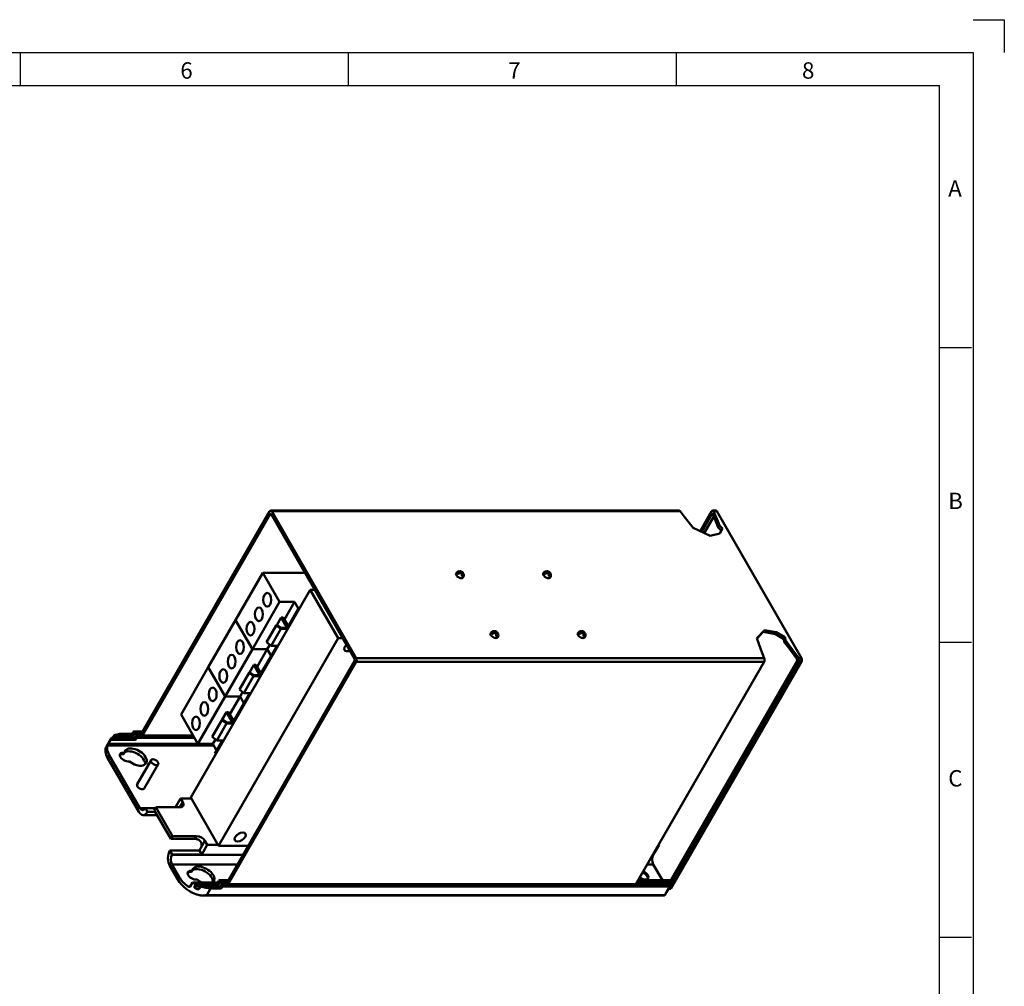
# Model space of a CAD drawing. Extents: x -1057 to 2711, y -2822 to -1406.
# Drawn here: x 1990 to 2711, y -2114 to -1406 of the extents above; entities that cross this region are included whole.
import ezdxf
from ezdxf.enums import TextEntityAlignment as Align

# ---------------------------------------------------------------- set-up
doc = ezdxf.new("R2010")
doc.units = 0
doc.header["$LTSCALE"] = 20
doc.linetypes.add('JATKUVA', pattern=[0])
doc.layers.get('0').update_dxf_attribs({"linetype": 'CONTINUOUS'})
for name, color, linetype in [('CKEHPEN1', 1, 'CONTINUOUS'), ('CKEHPEN2', 5, 'CONTINUOUS'), ('E-PERUS', 7, 'JATKUVA')]:
    doc.layers.add(name, color=color, linetype=linetype)
doc.layers.add('Tangent Edges', color=7, linetype='CONTINUOUS', lineweight=50)
doc.layers.add('Visible Edges', color=7, linetype='CONTINUOUS', lineweight=50)

# ---------------------------------------------------------------- blocks, each defined once
blk = doc.blocks.new('VACON-A3')
at = {"layer": 'CKEHPEN1'}
for p, q in [((415.14, 294.98), (419.89, 294.98)), ((419.89, 294.98), (419.89, 289.98)), ((269.89, 284.96), (269.89, 289.98)), ((319.89, 284.96), (319.89, 289.98)), ((369.89, 284.96), (369.89, 289.98)), ((24.89, 284.96), (410.02, 284.96)), ((410.02, 4.95), (410.02, 284.96)), ((409.89, 244.97), (414.89, 244.97)), ((409.89, 199.99), (414.89, 199.99)), ((409.89, 154.97), (414.89, 154.97))]:
    blk.add_line(p, q, dxfattribs=at)
at = {"layer": 'CKEHPEN2'}
for p, q in [((4.86, 289.98), (415.14, 289.98)), ((415.14, 289.98), (415.14, 4.95))]:
    blk.add_line(p, q, dxfattribs=at)
at = {"layer": 'E-PERUS', "width": 0.999129}
for s, p in [('6', (295.19, 285.98)), ('7', (345.19, 285.98)), ('8', (389.99, 285.98))]:
    blk.add_text(s, height=2.5, dxfattribs=at).set_placement(p, align=Align.CENTER)
for s, p in [('A', (411.34, 267.98)), ('B', (411.34, 220.3)), ('C', (411.34, 177.98))]:
    blk.add_text(s, height=2.5, dxfattribs=at).set_placement(p)

msp = doc.modelspace()

# ---------------------------------------------------------------- linework, layer by layer
at = {"layer": 'Tangent Edges', "linetype": 'Continuous', "lineweight": 50}
for p, q in [((2174.2, -1768.38), (2173.39, -1768.38)), ((2473.65, -1766.26), (2174.61, -1766.26)), ((2497.5, -1768.38), (2496.79, -1768.38)), ((2500.4, -1766.26), (2498.01, -1766.26)), ((2535.14, -1873.74), (2236.5, -1873.74)), ((2562.29, -1873.74), (2560.3, -1873.74)), ((2534.92, -1876.57), (2236.5, -1876.57)), ((2562.29, -1876.57), (2560.51, -1876.57)), ((2079.1, -1929.28), (2074.11, -1929.28)), ((2132.22, -1937.91), (2054.25, -1937.91)), ((2120.48, -1936.5), (2054.88, -1936.5)), ((2118.04, -1932.25), (2075.82, -1932.25)), ((2055.7, -1944.84), (2054.48, -1946.96)), ((2065.74, -1943.11), (2065.13, -1944.17)), ((2109.5, -1979.42), (2107.46, -1982.95)), ((2082.11, -1983.63), (2078.04, -1983.63)), ((2119.62, -2004.1), (2118.4, -2006.22)), ((2125.74, -2007.63), (2122.77, -2012.79)), ((2153.56, -2017.78), (2101.53, -2017.78)), ((2453.9, -2017.78), (2453.61, -2017.78)), ((2149.48, -2024.85), (2101.53, -2024.85)), ((2453.9, -2024.85), (2449.53, -2024.85)), ((2115.3, -2029.59), (2114.81, -2030.44)), ((2106.89, -2034.15), (2105.79, -2036.06)), ((2141.89, -2038.04), (2136.74, -2038.04)), ((2465.69, -2038.04), (2441.94, -2038.04)), ((2114.86, -2041.08), (2113.42, -2041.08)), ((2122.42, -2041.16), (2118.02, -2041.16)), ((2129.87, -2042.42), (2127.02, -2047.37)), ((2138.45, -2041.01), (2465.88, -2041.01)), ((2462.21, -2047.37), (2127.02, -2047.37))]:
    msp.add_line(p, q, dxfattribs=at)
at = {"layer": 'Visible Edges', "linetype": 'Continuous', "lineweight": 50}
for p, q in [((2172.98, -1766.26), (2078.38, -1930.55)), ((2080, -1930.55), (2173.39, -1768.38)), ((2173.8, -1765.68), (2472.68, -1765.68)), ((2174.2, -1768.38), (2235.28, -1874.45)), ((2236.5, -1873.74), (2174.61, -1766.26)), ((2476.36, -1769.97), (2473.65, -1766.26)), ((2483.09, -1778.29), (2476.36, -1769.97)), ((2488.25, -1780.76), (2496.6, -1766.26)), ((2496.79, -1768.38), (2489.36, -1781.29)), ((2491.23, -1782.19), (2498.21, -1770.07)), ((2497.35, -1765.68), (2499.59, -1765.68)), ((2500.25, -1774.88), (2497.5, -1768.38)), ((2498.01, -1766.26), (2501.07, -1773.47)), ((2562.29, -1873.74), (2500.4, -1766.26)), ((2495.41, -1784.2), (2483.09, -1778.29)), ((2500.25, -1774.88), (2501.07, -1773.47)), ((2501.43, -1778.14), (2500.25, -1774.88)), ((2501.07, -1773.47), (2502.24, -1776.72)), ((2501.43, -1778.14), (2502.24, -1776.72)), ((2503.65, -1780.31), (2501.43, -1778.14)), ((2502.24, -1776.72), (2504.47, -1778.89)), ((2504.47, -1778.89), (2502.58, -1782.63)), ((2503.65, -1780.31), (2504.47, -1778.89)), ((2502.58, -1782.63), (2495.41, -1784.2)), ((2502.47, -1782.65), (2503.65, -1780.31)), ((2168.08, -1811.26), (2148.13, -1845.91)), ((2198.89, -1811.26), (2168.08, -1811.26)), ((2180.38, -1832.62), (2168.08, -1811.26)), ((2310.63, -1811.81), (2311.51, -1811.81)), ((2313.05, -1810.81), (2312.76, -1811.32)), ((2313.29, -1811.24), (2313.54, -1810.81)), ((2313.78, -1811.23), (2313.48, -1811.75)), ((2314.11, -1813.8), (2313.67, -1813.04)), ((2374.41, -1811.81), (2375.29, -1811.81)), ((2376.83, -1810.81), (2376.54, -1811.32)), ((2377.07, -1811.24), (2377.32, -1810.81)), ((2377.56, -1811.23), (2377.26, -1811.75)), ((2377.89, -1813.8), (2377.45, -1813.04)), ((2202.85, -1823.81), (2115.3, -1975.84)), ((2223.21, -1859.17), (2202.85, -1823.81)), ((2206.12, -1823.81), (2202.85, -1823.81)), ((2160.43, -1867.26), (2180.38, -1832.62)), ((2180.38, -1832.62), (2191.3, -1832.62)), ((2191.3, -1832.62), (2183.84, -1845.57)), ((2186.67, -1850.49), (2194.05, -1837.68)), ((2191.3, -1832.62), (2194.22, -1837.68)), ((2194.05, -1837.68), (2194.86, -1837.68)), ((2194.46, -1838.38), (2194.05, -1837.68)), ((2181.44, -1844.07), (2178.26, -1849.58)), ((2182.98, -1844.07), (2181.44, -1844.07)), ((2185.86, -1851.75), (2181.44, -1844.07)), ((2182.98, -1844.07), (2187.08, -1851.2)), ((2148.13, -1845.91), (2128.17, -1880.55)), ((2160.43, -1867.26), (2148.13, -1845.91)), ((2160.43, -1867.26), (2148.13, -1845.91)), ((2177.94, -1849.88), (2170.85, -1862.19)), ((2177.94, -1849.88), (2178.34, -1849.51)), ((2181.32, -1852.44), (2177.94, -1849.88)), ((2178.34, -1849.51), (2181.54, -1851.75)), ((2181.54, -1851.75), (2185.86, -1851.75)), ((2135.66, -2011.2), (2223.21, -1859.17)), ((2181.32, -1852.44), (2174.24, -1864.75)), ((2186.36, -1852.44), (2181.32, -1852.44)), ((2223.21, -1859.17), (2226.48, -1859.17)), ((2335.91, -1855.71), (2336.79, -1855.71)), ((2338.33, -1854.71), (2338.04, -1855.22)), ((2338.57, -1855.14), (2338.82, -1854.71)), ((2339.06, -1855.14), (2338.76, -1855.65)), ((2339.39, -1857.7), (2338.95, -1856.94)), ((2399.69, -1855.71), (2400.57, -1855.71)), ((2402.11, -1854.71), (2401.82, -1855.22)), ((2402.35, -1855.14), (2402.6, -1854.71)), ((2402.84, -1855.14), (2402.54, -1855.65)), ((2403.17, -1857.7), (2402.73, -1856.94)), ((2529.65, -1859.14), (2535.16, -1853.23)), ((2532.49, -1867.45), (2529.65, -1859.14)), ((2534.35, -1854.64), (2529.79, -1859.53)), ((2534.35, -1854.64), (2535.16, -1853.23)), ((2543.33, -1856.21), (2534.35, -1854.64)), ((2535.16, -1853.23), (2544.14, -1854.8)), ((2543.33, -1856.21), (2544.14, -1854.8)), ((2549.52, -1859.95), (2543.33, -1856.21)), ((2544.14, -1854.8), (2550.33, -1858.53)), ((2549.52, -1859.95), (2550.33, -1858.53)), ((2550.33, -1858.53), (2550.6, -1860.7)), ((2166.72, -1885.14), (2178.46, -1864.75)), ((2170.85, -1862.19), (2174.24, -1864.75)), ((2173.23, -1863.99), (2171.35, -1867.26)), ((2174.24, -1864.75), (2179.28, -1864.75)), ((2549.79, -1862.12), (2549.52, -1859.95)), ((2549.79, -1862.12), (2550.6, -1860.7)), ((2552.36, -1865.37), (2549.79, -1862.12)), ((2550.6, -1860.7), (2553.17, -1863.96)), ((2552.36, -1865.37), (2553.17, -1863.96)), ((2558.97, -1874.45), (2552.36, -1865.37)), ((2553.17, -1863.96), (2560.3, -1873.74)), ((2140.47, -1901.91), (2160.43, -1867.26)), ((2171.35, -1867.26), (2160.43, -1867.26)), ((2160.43, -1867.26), (2171.35, -1867.26)), ((2171.35, -1867.26), (2163.89, -1880.22)), ((2174.18, -1872.18), (2171.35, -1867.26)), ((2171.35, -1867.26), (2174.18, -1872.18)), ((2535.14, -1873.74), (2532.49, -1867.45)), ((2128.17, -1880.55), (2108.22, -1915.2)), ((2140.47, -1901.91), (2128.17, -1880.55)), ((2140.47, -1901.91), (2128.17, -1880.55)), ((2235.28, -1875.86), (2141.16, -2039.3)), ((2142.79, -2039.3), (2236.5, -1876.57)), ((2161.48, -1878.72), (2158.31, -1884.23)), ((2165.9, -1886.4), (2161.48, -1878.72)), ((2163.02, -1878.72), (2161.48, -1878.72)), ((2163.02, -1878.72), (2167.13, -1885.84)), ((2441.21, -2039.3), (2534.92, -1876.57)), ((2464.96, -2039.3), (2559.08, -1875.86)), ((2466.6, -2042.74), (2562.29, -1876.57)), ((2560.51, -1876.57), (2466.8, -2039.3)), ((2157.98, -1884.53), (2150.9, -1896.84)), ((2161.37, -1887.09), (2154.28, -1899.4)), ((2157.98, -1884.53), (2158.39, -1884.16)), ((2161.37, -1887.09), (2157.98, -1884.53)), ((2158.39, -1884.16), (2161.59, -1886.4)), ((2166.41, -1887.09), (2161.37, -1887.09)), ((2161.59, -1886.4), (2165.9, -1886.4)), ((2120.52, -1936.56), (2140.47, -1901.91)), ((2140.47, -1901.91), (2151.4, -1901.91)), ((2151.4, -1901.91), (2140.47, -1901.91)), ((2151.4, -1901.91), (2143.94, -1914.87)), ((2146.77, -1919.79), (2158.51, -1899.4)), ((2150.9, -1896.84), (2154.28, -1899.4)), ((2153.28, -1898.64), (2151.4, -1901.91)), ((2151.4, -1901.91), (2154.23, -1906.83)), ((2154.23, -1906.83), (2151.4, -1901.91)), ((2154.28, -1899.4), (2159.32, -1899.4)), ((2120.52, -1936.56), (2108.22, -1915.2)), ((2141.53, -1913.37), (2138.36, -1918.88)), ((2145.95, -1921.05), (2141.53, -1913.37)), ((2143.07, -1913.37), (2141.53, -1913.37)), ((2143.07, -1913.37), (2147.17, -1920.49)), ((2138.03, -1919.18), (2130.94, -1931.49)), ((2141.42, -1921.74), (2134.33, -1934.05)), ((2138.03, -1919.18), (2138.43, -1918.81)), ((2141.42, -1921.74), (2138.03, -1919.18)), ((2138.43, -1918.81), (2141.63, -1921.05)), ((2146.46, -1921.74), (2141.42, -1921.74)), ((2141.63, -1921.05), (2145.95, -1921.05)), ((2058.99, -1930.7), (2058.09, -1932.25)), ((2058.99, -1930.7), (2073.3, -1930.7)), ((2064.72, -1929.28), (2072.48, -1929.28)), ((2073.3, -1927.87), (2072.48, -1929.28)), ((2073.3, -1930.7), (2072.48, -1929.28)), ((2074.11, -1929.28), (2073.3, -1930.7)), ((2073.7, -1927.58), (2080.09, -1927.58)), ((2075.01, -1930.84), (2074.19, -1932.25)), ((2075.41, -1930.55), (2117.06, -1930.55)), ((2056.91, -1932.82), (2053.65, -1938.48)), ((2056.51, -1933.67), (2054.88, -1936.5)), ((2056.51, -1933.67), (2075.01, -1933.67)), ((2057.28, -1932.25), (2074.19, -1932.25)), ((2075.01, -1933.67), (2074.19, -1932.25)), ((2075.82, -1932.25), (2075.01, -1933.67)), ((2131.44, -1936.56), (2120.52, -1936.56)), ((2130.94, -1931.49), (2134.33, -1934.05)), ((2133.33, -1933.29), (2131.44, -1936.56)), ((2134.28, -1941.48), (2131.44, -1936.56)), ((2132.97, -1943.74), (2138.56, -1934.05)), ((2134.33, -1934.05), (2139.37, -1934.05)), ((2078.04, -1983.63), (2055.7, -1944.84)), ((2066.12, -1944.17), (2065.13, -1944.17)), ((2066.73, -1943.11), (2065.74, -1943.11)), ((2066.73, -1943.11), (2066.12, -1944.17)), ((2133.38, -1944.45), (2132.97, -1943.74)), ((2077.22, -1986.45), (2054.48, -1946.96)), ((2069.41, -1949.47), (2070.39, -1949.47)), ((2076.09, -1966.22), (2086.27, -1948.54)), ((2081.29, -1969.21), (2091.47, -1951.53)), ((2104.16, -1982.95), (2107.85, -1976.55)), ((2107.85, -1976.55), (2109.5, -1979.42)), ((2107.85, -1976.55), (2115.71, -1976.55)), ((2135.66, -2011.2), (2115.3, -1975.84)), ((2080.48, -1988.8), (2090.79, -1988.8)), ((2082.11, -1983.63), (2089.48, -1983.63)), ((2083.74, -1986.45), (2082.11, -1983.63)), ((2083.74, -1986.45), (2089.44, -1986.45)), ((2089.87, -1982.95), (2088.65, -1985.07)), ((2088.65, -1985.07), (2100.82, -2006.22)), ((2089.87, -1982.95), (2107.44, -1982.95)), ((2102.04, -2004.1), (2089.87, -1982.95)), ((2102.04, -2004.1), (2100.82, -2006.22)), ((2100.82, -2006.22), (2118.4, -2006.22)), ((2102.04, -2004.1), (2119.62, -2004.1)), ((2123.32, -2017.57), (2127.39, -2010.5)), ((2127.39, -2010.5), (2125.74, -2007.63)), ((2127.39, -2010.5), (2135.26, -2010.5)), ((2458.09, -2010.5), (2453.9, -2017.78)), ((2458.09, -2010.5), (2457.8, -2010.5)), ((2457.95, -2010.24), (2458.09, -2010.5)), ((2100.03, -2014.74), (2121.69, -2014.74)), ((2101.66, -2017.57), (2100.03, -2014.74)), ((2101.53, -2017.78), (2101.66, -2017.57)), ((2101.66, -2017.57), (2123.32, -2017.57)), ((2122.51, -2013.32), (2121.69, -2014.74)), ((2123.32, -2017.57), (2121.69, -2014.74)), ((2157.35, -2011.2), (2135.66, -2011.2)), ((2106.89, -2034.15), (2101.53, -2024.85)), ((2460.51, -2036.33), (2453.9, -2024.85)), ((2105.79, -2036.06), (2100.03, -2026.05)), ((2115.8, -2030.44), (2114.81, -2030.44)), ((2116.28, -2029.59), (2115.3, -2029.59)), ((2116.28, -2029.59), (2115.8, -2030.44)), ((2116.61, -2038.04), (2114.86, -2041.08)), ((2116.61, -2038.04), (2135.11, -2038.04)), ((2119.01, -2039.45), (2118.02, -2041.16)), ((2118.96, -2035.95), (2119.95, -2035.95)), ((2119.01, -2039.45), (2135.92, -2039.45)), ((2135.92, -2036.62), (2135.11, -2038.04)), ((2135.92, -2039.45), (2135.11, -2038.04)), ((2136.74, -2038.04), (2135.92, -2039.45)), ((2136.33, -2036.33), (2142.87, -2036.33)), ((2138.04, -2039.3), (2466.86, -2039.3)), ((2442.92, -2036.33), (2466.67, -2036.33)), ((2122.51, -2041.01), (2121.53, -2042.72)), ((2122.51, -2041.01), (2136.82, -2041.01)), ((2129.87, -2042.42), (2137.63, -2042.42)), ((2137.63, -2039.59), (2136.82, -2041.01)), ((2137.63, -2042.42), (2136.82, -2041.01)), ((2138.45, -2041.01), (2137.63, -2042.42)), ((2465.88, -2041.01), (2462.21, -2047.37)), ((2462.21, -2047.37), (2463.44, -2045.25)), ((2464.89, -2042.74), (2463.44, -2045.25)), ((2466.6, -2042.74), (2464.88, -2042.74)), ((2462.04, -2047.66), (2124.04, -2047.66))]:
    msp.add_line(p, q, dxfattribs=at).dxf.unprotected_set("ltscale", 0)
for points in [[(2054.88, -1936.5), (2054.85, -1936.54), (2054.82, -1936.59), (2054.8, -1936.64), (2054.77, -1936.69), (2054.74, -1936.75), (2054.71, -1936.81), (2054.68, -1936.87), (2054.65, -1936.93), (2054.62, -1936.99), (2054.59, -1937.05), (2054.56, -1937.11), (2054.53, -1937.18), (2054.5, -1937.24), (2054.47, -1937.31), (2054.44, -1937.37), (2054.42, -1937.44), (2054.39, -1937.5), (2054.36, -1937.57), (2054.34, -1937.63), (2054.32, -1937.69), (2054.3, -1937.75), (2054.28, -1937.8), (2054.27, -1937.86), (2054.25, -1937.91)], [(2122.77, -2012.79), (2122.92, -2012.41), (2123.04, -2012.03), (2123.13, -2011.66), (2123.2, -2011.28), (2123.23, -2010.91), (2123.25, -2010.54), (2123.23, -2010.17), (2123.19, -2009.81), (2123.11, -2009.46), (2123.01, -2009.11), (2122.87, -2008.77), (2122.7, -2008.44), (2122.5, -2008.14), (2122.27, -2007.85), (2122.02, -2007.59), (2121.74, -2007.35), (2121.45, -2007.13), (2121.14, -2006.94), (2120.82, -2006.77), (2120.48, -2006.63), (2120.13, -2006.5), (2119.76, -2006.39), (2119.39, -2006.31), (2118.99, -2006.25)], [(2466.83, -2039.36), (2466.85, -2039.33), (2466.86, -2039.31), (2466.86, -2039.3), (2466.86, -2039.31), (2466.85, -2039.33), (2466.83, -2039.36), (2466.8, -2039.4), (2466.77, -2039.46), (2466.73, -2039.52), (2466.69, -2039.6), (2466.64, -2039.68), (2466.59, -2039.77), (2466.53, -2039.87), (2466.47, -2039.97), (2466.41, -2040.08), (2466.35, -2040.19), (2466.28, -2040.3), (2466.22, -2040.42), (2466.15, -2040.53), (2466.09, -2040.64), (2466.03, -2040.74), (2465.97, -2040.84), (2465.92, -2040.93), (2465.88, -2041.01)], [(2113.42, -2041.08), (2113.49, -2041.13), (2113.56, -2041.17), (2113.63, -2041.21), (2113.71, -2041.25), (2113.78, -2041.28), (2113.86, -2041.3), (2113.93, -2041.33), (2114.01, -2041.34), (2114.08, -2041.36), (2114.15, -2041.37), (2114.22, -2041.37), (2114.29, -2041.37), (2114.35, -2041.37), (2114.41, -2041.36), (2114.47, -2041.35), (2114.53, -2041.33), (2114.58, -2041.31), (2114.63, -2041.29), (2114.68, -2041.26), (2114.72, -2041.23), (2114.76, -2041.2), (2114.8, -2041.16), (2114.83, -2041.12), (2114.86, -2041.08)], [(2118.02, -2041.16), (2117.97, -2041.31), (2117.96, -2041.47), (2118, -2041.64), (2118.07, -2041.82), (2118.18, -2041.98), (2118.32, -2042.14), (2118.47, -2042.29), (2118.64, -2042.42), (2118.83, -2042.54), (2119.03, -2042.65), (2119.23, -2042.74), (2119.44, -2042.83), (2119.65, -2042.9), (2119.86, -2042.95), (2120.07, -2042.99), (2120.28, -2043.02), (2120.48, -2043.04), (2120.67, -2043.04), (2120.85, -2043.03), (2121.03, -2043), (2121.18, -2042.96), (2121.32, -2042.9), (2121.44, -2042.82), (2121.53, -2042.72)], [(2464.88, -2042.74), (2464.83, -2042.84), (2464.79, -2042.9), (2464.77, -2042.94), (2464.75, -2042.97), (2464.73, -2043), (2464.72, -2043.02), (2464.72, -2043.03), (2464.71, -2043.04), (2464.71, -2043.04), (2464.71, -2043.04), (2464.71, -2043.04), (2464.72, -2043.03), (2464.73, -2043.02), (2464.73, -2043.01), (2464.74, -2042.99), (2464.75, -2042.97), (2464.76, -2042.95), (2464.78, -2042.93), (2464.79, -2042.9), (2464.81, -2042.88), (2464.82, -2042.85), (2464.84, -2042.82), (2464.86, -2042.78), (2464.88, -2042.74)], [(2127.02, -2047.37), (2126.8, -2047.41), (2126.58, -2047.45), (2126.36, -2047.48), (2126.14, -2047.51), (2125.91, -2047.54), (2125.69, -2047.57), (2125.47, -2047.59), (2125.24, -2047.61), (2125.01, -2047.63), (2124.79, -2047.64), (2124.56, -2047.65), (2124.33, -2047.66), (2124.1, -2047.66), (2123.87, -2047.66), (2123.64, -2047.66), (2123.41, -2047.65), (2123.18, -2047.63), (2122.95, -2047.62), (2122.71, -2047.59), (2122.48, -2047.56), (2122.24, -2047.53), (2121.99, -2047.48), (2121.75, -2047.43), (2121.51, -2047.37)], [(2462.21, -2047.37), (2462.19, -2047.42), (2462.16, -2047.46), (2462.14, -2047.5), (2462.12, -2047.53), (2462.1, -2047.56), (2462.09, -2047.58), (2462.08, -2047.61), (2462.07, -2047.62), (2462.06, -2047.64), (2462.05, -2047.65), (2462.05, -2047.66), (2462.04, -2047.66), (2462.04, -2047.67), (2462.04, -2047.67), (2462.04, -2047.67), (2462.04, -2047.66), (2462.05, -2047.65), (2462.06, -2047.63), (2462.07, -2047.61), (2462.09, -2047.58), (2462.11, -2047.54), (2462.14, -2047.49), (2462.17, -2047.44), (2462.21, -2047.37)]]:
    msp.add_lwpolyline(points, dxfattribs=at).dxf.unprotected_set("ltscale", 0)
for centre, start, end in [((2312.19, -1813.1), 96.96882, 150.06401), ((2312.19, -1813.1), 36.16783, 83.03118), ((2312.19, -1813.1), 330.06401, 22.20193), ((2375.97, -1813.1), 96.96882, 150.06401), ((2375.97, -1813.1), 36.16783, 83.03118), ((2375.97, -1813.1), 330.06401, 22.20193), ((2337.47, -1857), 96.96882, 150.06401), ((2337.47, -1857), 36.16783, 83.03118), ((2337.47, -1857), 330.06401, 22.20193), ((2401.25, -1857), 96.96882, 150.06401), ((2401.25, -1857), 36.16783, 83.03118), ((2401.25, -1857), 330.06401, 22.20193)]:
    msp.add_arc(centre, 3, start, end, dxfattribs=at).dxf.unprotected_set("ltscale", 0)
for centre, major_axis, ratio, start_param, end_param in [((2173.8, -1767.68), (0, 2), 0.575862, 5.497787, 7.068583), ((2497.2, -1767.68), (0.2, 2), 0.495876, 5.547953, 7.118749), ((2173.8, -1769.09), (0, 1), 0.575862, 5.497787, 7.068583), ((2472.83, -1767.68), (0.27, -1.99), 0.646256, 2.270293, 3.055692), ((2497.09, -1769.09), (-0.101, -0.999), 0.495876, 2.40636, 3.977156), ((2499.59, -1767.68), (0, 2), 0.575862, 5.497787, 6.283185), ((2312.19, -1813.1), (-2.6, 1.5), 0.578093, 0, 3.141593), ((2312.08, -1812.91), (2.59, 1.49), 0.578093, 0.887081, 1.810347), ((2312.83, -1812), (-2.22, 1.28), 0.578093, 0.679673, 0.912263), ((2312.33, -1813.33), (-2.58, -1.49), 0.578093, 4.028887, 4.95064), ((2311.95, -1813.1), (0, 2.99), 0.575862, 5.586919, 6.353458), ((2312.44, -1813.1), (0, 2.99), 0.575862, 5.586919, 6.425183), ((2311.95, -1813.1), (0, 2.99), 0.575862, 4.475386, 5.387208), ((2312.08, -1812.91), (2.59, 1.49), 0.578093, 6.134526, 6.970768), ((2312.83, -1812), (-2.22, 1.28), 0.578093, 2.237975, 2.470547), ((2312.44, -1813.1), (0, -2.99), 0.575862, 1.333793, 2.245616), ((2312.33, -1813.33), (2.58, 1.49), 0.578093, 6.204835, 6.970555), ((2375.97, -1813.1), (-2.6, 1.5), 0.578093, 0, 3.141593), ((2375.86, -1812.91), (2.59, 1.49), 0.578093, 0.887081, 1.810347), ((2376.61, -1812), (-2.22, 1.28), 0.578093, 0.679673, 0.912263), ((2376.11, -1813.33), (-2.58, -1.49), 0.578093, 4.028887, 4.95064), ((2375.73, -1813.1), (0, 2.99), 0.575862, 5.586919, 6.353458), ((2376.22, -1813.1), (0, 2.99), 0.575862, 5.586919, 6.425183), ((2375.73, -1813.1), (0, 2.99), 0.575862, 4.475386, 5.387208), ((2375.86, -1812.91), (2.59, 1.49), 0.578093, 6.134526, 6.970768), ((2376.61, -1812), (-2.22, 1.28), 0.578093, 2.237975, 2.470547), ((2376.22, -1813.1), (0, -2.99), 0.575862, 1.333793, 2.245616), ((2376.11, -1813.33), (2.58, 1.49), 0.578093, 6.204835, 6.970555), ((2337.47, -1857), (-2.6, 1.5), 0.578093, 0, 3.141593), ((2337.36, -1856.81), (2.59, 1.49), 0.578093, 0.887081, 1.810347), ((2338.11, -1855.9), (-2.22, 1.28), 0.578093, 0.679673, 0.912263), ((2337.61, -1857.23), (-2.58, -1.49), 0.578093, 4.028887, 4.95064), ((2337.23, -1857), (0, 2.99), 0.575862, 5.586919, 6.353458), ((2337.72, -1857), (0, 2.99), 0.575862, 5.586919, 6.425183), ((2337.23, -1857), (0, 2.99), 0.575862, 4.475386, 5.387208), ((2337.36, -1856.81), (2.59, 1.49), 0.578093, 6.134526, 6.970768), ((2338.11, -1855.9), (-2.22, 1.28), 0.578093, 2.237975, 2.470547), ((2337.72, -1857), (0, -2.99), 0.575862, 1.333793, 2.245616), ((2337.61, -1857.23), (2.58, 1.49), 0.578093, 6.204835, 6.970555), ((2401.25, -1857), (-2.6, 1.5), 0.578093, 0, 3.141593), ((2401.14, -1856.81), (2.59, 1.49), 0.578093, 0.887081, 1.810347), ((2401.89, -1855.9), (-2.22, 1.28), 0.578093, 0.679673, 0.912263), ((2401.39, -1857.23), (-2.58, -1.49), 0.578093, 4.028887, 4.95064), ((2401.01, -1857), (0, 2.99), 0.575862, 5.586919, 6.353458), ((2401.5, -1857), (0, 2.99), 0.575862, 5.586919, 6.425183), ((2401.01, -1857), (0, 2.99), 0.575862, 4.475386, 5.387208), ((2401.14, -1856.81), (2.59, 1.49), 0.578093, 6.134526, 6.970768), ((2401.89, -1855.9), (-2.22, 1.28), 0.578093, 2.237975, 2.470547), ((2401.5, -1857), (0, -2.99), 0.575862, 1.333793, 2.245616), ((2401.39, -1857.23), (2.58, 1.49), 0.578093, 6.204835, 6.970555), ((2231.71, -1865.54), (-3.9, -2.25), 0.578093, 5.018525, 7.547845), ((2235.69, -1875.15), (0, 2), 0.575862, 3.926991, 5.497787), ((2534.33, -1875.15), (0.2, 2), 0.494936, 3.977569, 5.548365), ((2559.48, -1875.15), (0.26, -1.99), 0.645557, 0.700697, 2.271493), ((2561.48, -1875.15), (0, 2), 0.575862, 3.926991, 5.497787), ((2234.87, -1875.15), (0, -1), 0.575862, 0.785398, 2.356194), ((2558.56, -1875.15), (-0.131, 0.996), 0.645557, 3.84229, 5.413086), ((2071.64, -1941.3), (-14.73, 8.48), 0.578093, 5.495853, 5.985811), ((2073.7, -1928.58), (0, 1), 0.575862, 3.926991, 7.068583), ((2075.41, -1931.55), (0, 1), 0.575862, 3.926991, 7.068583), ((2068.38, -1946.96), (-14.73, 8.48), 0.578093, 0, 0.783464), ((2069.6, -1944.84), (-14.73, 8.48), 0.578093, 0.169062, 0.783464), ((2071.64, -1941.3), (-14.73, 8.48), 0.578093, 6.21413, 6.37826), ((2067.57, -1946.29), (-3.9, 2.25), 0.578093, 5.495853, 8.637446), ((2066.96, -1947.35), (-3.9, 2.25), 0.578093, 5.495853, 6.045712), ((2074.93, -1946.29), (7.8, -4.49), 0.578093, 4.448656, 9.684644), ((2073.71, -1948.41), (7.8, -4.49), 0.578093, 0.237474, 2.904119), ((2078.69, -1967.72), (-2.6, 1.5), 0.578093, 0, 3.141593), ((2105.41, -1979.42), (4.33, -2.5), 0.578093, 5.495853, 7.06665), ((2080.48, -1980.8), (0, -8), 0.575862, 5.497787, 7.068583), ((2080.07, -1980.09), (0, -5), 0.575862, 5.497787, 7.068583), ((2120.43, -2009.75), (-4.33, 2.5), 0.578093, 5.354314, 5.495853), ((2121.66, -2007.63), (-4.33, 2.5), 0.578093, 3.925057, 5.495853), ((2103.28, -2020.39), (0, 8), 0.575862, 0.785398, 2.356194), ((2103.57, -2021.32), (0, 5), 0.575862, 0.785398, 2.356194), ((2120.47, -2009.79), (0, -5), 0.575862, 0.785398, 0.926938), ((2455.93, -2021.32), (0, 5), 0.575862, 0.785398, 2.356194), ((2117.13, -2032.77), (-3.9, 2.25), 0.578093, 5.495853, 8.637446), ((2116.64, -2033.62), (-3.9, 2.25), 0.578093, 5.495853, 6.094099), ((2124.49, -2032.77), (7.8, -4.49), 0.578093, 6.091814, 9.684644), ((2123.39, -2034.68), (7.8, -4.49), 0.578093, 0.227482, 2.928376), ((2446.19, -2032.77), (3.9, -2.25), 0.578093, 4.47548, 8.090891), ((2445.7, -2033.62), (3.9, -2.25), 0.578093, 0.189086, 1.807705), ((2119.69, -2036.06), (-14.73, 8.48), 0.578093, 0.783464, 2.00956), ((2120.79, -2034.15), (-14.73, 8.48), 0.578093, 0.783464, 1.397867), ((2122.94, -2030.4), (-14.73, 8.48), 0.578093, 1.471854, 1.635984), ((2124.49, -2032.77), (7.8, -4.49), 0.578093, 4.448656, 4.899893), ((2136.33, -2037.33), (0, 1), 0.575862, 3.926991, 7.068583), ((2138.04, -2040.3), (0, 1), 0.575862, 3.926991, 7.068583), ((2122.94, -2030.4), (-14.73, 8.48), 0.578093, 1.864303, 2.354261)]:
    msp.add_ellipse(centre, major_axis=major_axis, ratio=ratio, start_param=start_param, end_param=end_param, dxfattribs=at).dxf.unprotected_set("ltscale", 0)
for centre, major_axis, ratio in [((2171.31, -1831.05), (0, 5), 0.575862), ((2165.2, -1841.66), (0, 5), 0.575862), ((2159.1, -1852.27), (0, 5), 0.575862), ((2151.36, -1865.7), (0, 5), 0.575862), ((2145.25, -1876.31), (0, 5), 0.575862), ((2139.14, -1886.91), (0, 5), 0.575862), ((2131.41, -1900.35), (0, 5), 0.575862), ((2125.3, -1910.96), (0, 5), 0.575862), ((2119.19, -1921.56), (0, 5), 0.575862), ((2088.87, -1950.04), (-2.6, 1.5), 0.578093), ((2151.5, -2004.83), (3.9, 2.25), 0.578093)]:
    msp.add_ellipse(centre, major_axis=major_axis, ratio=ratio, dxfattribs=at).dxf.unprotected_set("ltscale", 0)

# ---------------------------------------------------------------- block references
at = {"xscale": 4.799999999999997, "yscale": 4.799999999999997, "zscale": 4.799999999999997}
msp.add_blockref('VACON-A3', (695.31, -2822.13), dxfattribs=at)

doc.saveas('drawing.dxf')
